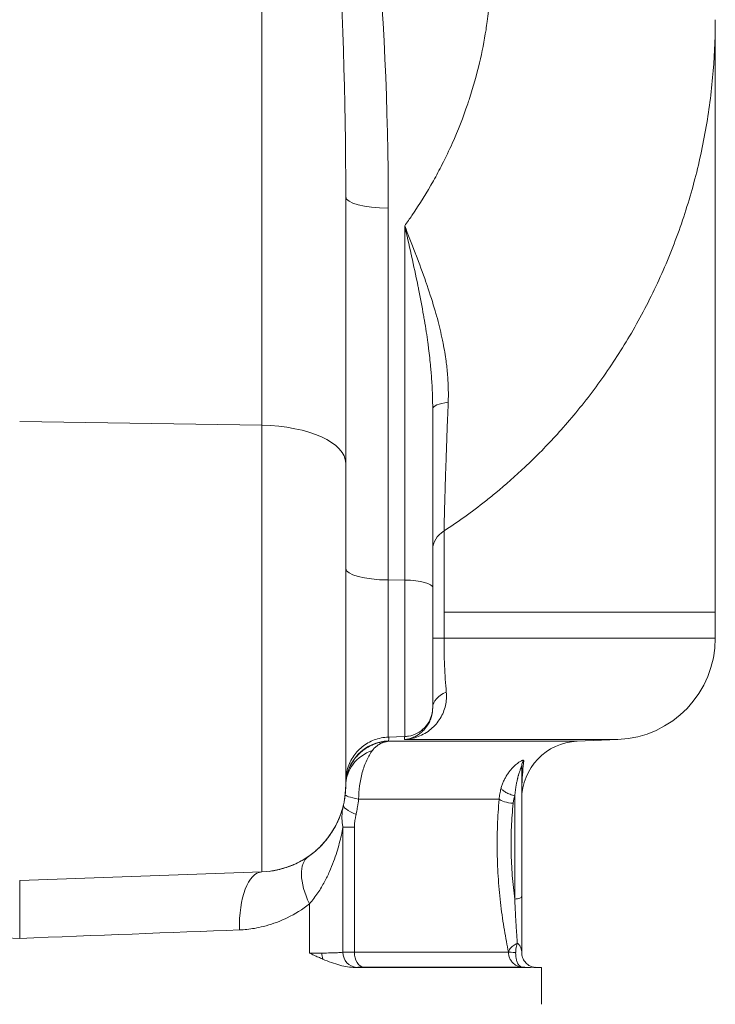
# Model space of a CAD drawing. Units: inches. Extents: x 19 to 295, y -56 to 396.
# Drawn here: x 133 to 136, y 54 to 58 of the extents above; entities that cross this region are included whole.
import ezdxf

# ---------------------------------------------------------------- set-up
doc = ezdxf.new("R2010")
doc.units = ezdxf.units.IN
doc.header["$MEASUREMENT"] = 0

# ---------------------------------------------------------------- blocks, each defined once
blk = doc.blocks.new('4_INCH_FCA2_RIGHT')
at = {"color": 0, "linetype": 'Continuous', "lineweight": 0, "extrusion": (2.22045e-16, 1, -2.22045e-16)}
for p, q in [((1.0442, 11.3916), (1.0442, 8.241)), ((1.4061, 9.2261), (1.4061, 8.0768)), ((1.4061, 7.6235), (1.4061, 9.2261)), ((1.5895, 7.5743), (1.5895, 9.177)), ((1.6605, 9.1013), (1.6605, 7.5737)), ((1.7811, 8.3126), (1.7811, 7.5414)), ((1.0442, 8.241), (-0.0002, 8.257)), ((1.6605, 7.5737), (1.5895, 7.5743)), ((1.7811, 7.435), (1.7811, 7.324)), ((1.8299, 7.435), (1.8299, 7.324)), ((3, 7.435), (3, 7.324)), ((1.6605, 6.8993), (1.5895, 6.8968)), ((2.4046, 6.8791), (2.5801, 6.8864)), ((1.4061, 6.6905), (1.4062, 6.6905)), ((1.4062, 6.6905), (1.4062, 6.6889)), ((1.3941, 5.9692), (1.3941, 6.5089)), ((1.4434, 5.9699), (1.4434, 6.5089)), ((1.0442, 6.3157), (-0.0001, 6.2793)), ((1.2497, 6.1778), (1.2497, 5.9655)), ((2.2266, 5.905), (2.25, 5.9038)), ((2.25, 5.9038), (2.25, 5.745))]:
    blk.add_line(p, q, dxfattribs=at)
at = {"color": 0, "linetype": 'Continuous', "lineweight": 0, "extrusion": (-4.93038e-32, -2.22045e-16, -1)}
for centre, radius, start, end in [((-2.562, 7.324), 0.438, 180, 267.6267), ((-2.415, 6.6293), 0.25, 0.0071, 87.6267)]:
    blk.add_arc(centre, radius, start, end, dxfattribs=at)
at = {"color": 0, "linetype": 'Continuous', "lineweight": 0}
for centre, major_axis, ratio, start_param, end_param in [((1.0311, 9.1333), (-0.0128, -2.7783), 0.134887, 1.604842, 2.520424), ((1.0245, 9.0841), (-0.0191, -2.8617), 0.197323, 1.60459, 2.510092), ((1.0311, 8.0768), (0.375, 0), 0.438371, 0.000043, 1.535933), ((1.0442, 7.6543), (0, -1.3385), 0.000039, -2.024582, -0.000002), ((1.4061, 7.6543), (0, -0.9638), 0.000039, -2.024582, 0), ((1.6561, 7.5414), (0.125, 0), 0.258819, 0.00004, 1.53593), ((1.6605, 7.435), (0, -0.5358), 0.000039, -1.832596, 0.000001), ((1.7811, 7.435), (0, -0.4108), 0.000039, -1.832596, 0.123295), ((0, 6.8791), (2.4046, 0), 0, -0.847587, 0.000227), ((1.5862, 6.6881), (-0.18, 0.0008), 0.900806, -1.196448, -0.000093), ((2.165, 6.435), (0, -0.595), 0.000039, -2.173917, -1.183329), ((0, 6.6293), (2.165, 0), 0, -0.829636, -0.300542), ((2.165, 6.435), (0, 0.595), 0.000039, -1.958263, -1.232289), ((1.5634, 6.5089), (-0.18, 0), 0.000016, -0.841048, -0.346785), ((2.135, 6.2102), (0.03, 0), 0.377845, -1.570835, -0.000021), ((1.042, 5.9841), (0.3742, -0.0104), 0.041392, -0.981422, -0.796621), ((0, 5.9699), (2.165, 0), 0, -0.840805, -0.229533), ((1.4489, 5.904), (-0.00738, -0.00051), 0.012243, 1.21303, 2.163348), ((0, 5.905), (2.2266, 0), 0, -0.840816, -0.230044)]:
    blk.add_ellipse(centre, major_axis=major_axis, ratio=ratio, start_param=start_param, end_param=end_param, dxfattribs=at)
at = {"color": 0, "linetype": 'Continuous', "lineweight": 0, "extrusion": (-4.93031e-32, -2.22045e-16, -1)}
for centre, start_param, end_param in [((1.5961, 9.2261), -1.535929, -0.00004), ((1.5961, 7.6235), -1.53593, -0.000041)]:
    blk.add_ellipse(centre, major_axis=(-0.19, 0), ratio=0.258819, start_param=start_param, end_param=end_param, dxfattribs=at)
at = {"color": 0, "linetype": 'Continuous', "lineweight": 0, "extrusion": (-4.93034e-32, -2.22045e-16, -1)}
blk.add_ellipse((1.9061, 8.3126), major_axis=(-0.125, 0), ratio=0.251912, start_param=0.00004, end_param=1.087013, dxfattribs=at)
at = {"color": 0, "linetype": 'Continuous', "lineweight": 0, "extrusion": (-4.93008e-32, -2.22045e-16, -1)}
for centre, major_axis, ratio, start_param, end_param in [((1.9061, 7.7058), (-0.125, 0), 0.804207, 0.000064, 0.9148), ((1.9061, 7.0242), (-0.125, 0), 0.628355, 0.010974, 1.011122), ((2.165, 6.435), (0, 0.2031), 0, 0.000022, 0.000055)]:
    blk.add_ellipse(centre, major_axis=major_axis, ratio=ratio, start_param=start_param, end_param=end_param, dxfattribs=at)
at = {"color": 0, "linetype": 'Continuous', "lineweight": 0, "extrusion": (-4.93038e-32, -2.22045e-16, -1)}
for centre, major_axis, ratio, start_param, end_param in [((1.8299, 7.435), (0, -0.4358), 0.000039, -2.505136, -1.570796), ((1.7811, 7.435), (0, -0.3367), 0.000039, -2.505137, -1.570796), ((1.4061, 7.435), (0, -0.7281), 0.000039, -0.118053, 1.832596), ((1.5895, 7.435), (0, -0.5382), 0.000039, -0.000001, 1.832596), ((0, 7.435), (3, 0), 0, 0.000001, 0.914775), ((1.9061, 7.324), (-0.125, 0), 0.000006, 0.000045, 0.914726), ((0, 7.324), (3, 0), 0, 0.000001, 0.914775), ((1.6561, 7.0273), (0.125, 0), 0.000079, 0, 0.000318), ((1.5962, 6.6905), (-0.19, -0.0002), 0.999508, 0.001236, 1.544969), ((0, 6.8864), (2.5801, 0), 0, -0.000001, 0.872148), ((1.0311, 6.6905), (0, -0.375), 1, -1.570796, -0.034907), ((2.135, 6.435), (0, 0.625), 0.000039, -1.958264, -1.230714), ((2.165, 6.435), (0, -0.595), 0.000039, -1.909302, -1.183332), ((1.5714, 6.5631), (-0.1752, 0.0413), 0.202934, -0.860319, -0.000118), ((1.053, 6.0659), (-0.0087, 0.2498), 0.42097, -1.556146, -0.006241), ((1.3488, 5.9658), (-0.0007, 0.065), 0.698509, -1.973799, -1.563176), ((1.4552, 5.9692), (0.005, -0.0648), 0.940154, 0.11725, 1.642527), ((1.4867, 5.9699), (0, -0.065), 0.666683, 0.05236, 1.570796), ((2.1694, 5.9699), (-0.063, 0.0003), 0.02273, -1.066977, -0.238176), ((0, 5.9038), (2.25, 0), 0, 0.215804, 0.872643), ((0, 5.9038), (2.25, 0), 0, 0, 0.144282)]:
    blk.add_ellipse(centre, major_axis=major_axis, ratio=ratio, start_param=start_param, end_param=end_param, dxfattribs=at)
at = {"color": 0, "linetype": 'Continuous', "lineweight": 0, "extrusion": (-5.23853e-32, -2.22045e-16, -1)}
blk.add_ellipse((1.5828, 6.6293), major_axis=(-0.1789, 0.0198), ratio=0.100168, start_param=-0.83546, end_param=-0.000063, dxfattribs=at)
at = {"color": 0, "linetype": 'Continuous', "lineweight": 0, "extrusion": (-4.62223e-32, -2.22045e-16, -1)}
blk.add_ellipse((2.128, 6.6293), major_axis=(-0.0627, 0.0057), ratio=0.281283, start_param=-1.596274, end_param=-0.31366, dxfattribs=at)
at = {"color": 0, "linetype": 'Continuous', "lineweight": 0, "extrusion": (-6.16298e-32, -2.22045e-16, -1)}
blk.add_ellipse((1.3885, 6.1778), major_axis=(-0.1429, 0.2051), ratio=0.480535, start_param=-1.247617, end_param=-0.000034, dxfattribs=at)
at = {"color": 0, "linetype": 'Continuous', "lineweight": 0, "extrusion": (-4.46816e-32, -2.22045e-16, -1)}
blk.add_ellipse((0, 6.0291), major_axis=(2.25, -0.0873), ratio=0.000002, start_param=1.570835, end_param=2.00563, dxfattribs=at)
at = {"color": 0, "linetype": 'Continuous', "lineweight": 0, "extrusion": (-5.08446e-32, -2.22045e-16, -1)}
blk.add_ellipse((0, 6.0291), major_axis=(-2.25, -0.0873), ratio=0.000001, start_param=1.570757, end_param=2.005553, dxfattribs=at)
at = {"color": 0, "linetype": 'Continuous', "lineweight": 0}
for points, knots in [([(1.6605, 9.1013), (1.6711, 9.1161), (1.6816, 9.131), (1.6917, 9.1459), (1.7249, 9.1946), (1.7557, 9.2443), (1.7842, 9.295), (1.7973, 9.3186), (1.81, 9.3423), (1.8222, 9.3663), (1.8373, 9.3961), (1.8517, 9.4261), (1.8652, 9.4565), (1.8902, 9.5125), (1.9126, 9.5695), (1.9321, 9.6273), (1.9347, 9.6349), (1.9373, 9.6425), (1.9397, 9.6502), (1.9562, 9.7009), (1.9706, 9.7521), (1.9828, 9.8038), (1.994, 9.851), (2.0034, 9.8986), (2.011, 9.9464), (2.0129, 9.9583), (2.0147, 9.9703), (2.0163, 9.9823), (2.0245, 10.0409), (2.03, 10.0998), (2.0327, 10.1588), (2.0341, 10.1886), (2.0348, 10.2184), (2.0348, 10.2482), (2.0348, 10.2753), (2.0342, 10.3024), (2.0331, 10.3294), (2.0307, 10.3844), (2.0261, 10.4393), (2.019, 10.4938), (2.0166, 10.5122), (2.014, 10.5305), (2.0111, 10.5488), (2.0053, 10.5853), (1.9985, 10.6215), (1.9907, 10.6575), (1.9788, 10.7119), (1.9646, 10.7658), (1.9481, 10.819), (1.9457, 10.8265), (1.9433, 10.8341), (1.9408, 10.8416), (1.9269, 10.8846), (1.9114, 10.9271), (1.8945, 10.969), (1.8738, 11.0203), (1.8509, 11.0707), (1.8259, 11.1201), (1.8256, 11.1208), (1.8252, 11.1214), (1.8249, 11.1221), (1.796, 11.1789), (1.7643, 11.2343), (1.73, 11.2882), (1.7105, 11.3187), (1.6902, 11.3487), (1.6691, 11.3781), (1.6489, 11.4061), (1.628, 11.4336), (1.6064, 11.4606), (1.5819, 11.4913), (1.5564, 11.5212), (1.53, 11.5504)], [0, 0, 0, 0, 0.0144504, 0.0144504, 0.0144504, 0.0615108, 0.0615108, 0.0615108, 0.0833333, 0.0833333, 0.0833333, 0.1103421, 0.1103421, 0.1103421, 0.1600976, 0.1600976, 0.1600976, 0.1666667, 0.1666667, 0.1666667, 0.2101928, 0.2101928, 0.2101928, 0.25, 0.25, 0.25, 0.2599568, 0.2599568, 0.2599568, 0.308694, 0.308694, 0.308694, 0.3333333, 0.3333333, 0.3333333, 0.3557439, 0.3557439, 0.3557439, 0.4013199, 0.4013199, 0.4013199, 0.4166667, 0.4166667, 0.4166667, 0.4472517, 0.4472517, 0.4472517, 0.4934189, 0.4934189, 0.4934189, 0.5, 0.5, 0.5, 0.5374764, 0.5374764, 0.5374764, 0.5833333, 0.5833333, 0.5833333, 0.5839313, 0.5839313, 0.5839313, 0.6367372, 0.6367372, 0.6367372, 0.6666667, 0.6666667, 0.6666667, 0.6951715, 0.6951715, 0.6951715, 0.727591, 0.727591, 0.727591, 0.727591]), ([(2.9999, 9.9898), (2.9999, 9.9854), (2.9999, 9.981), (2.9999, 9.9767), (2.9995, 9.8991), (2.9959, 9.82), (2.9885, 9.74), (2.9812, 9.6601), (2.9702, 9.5794), (2.9554, 9.4988), (2.9406, 9.4182), (2.9221, 9.3377), (2.8998, 9.2582), (2.8775, 9.1786), (2.8515, 9.1), (2.822, 9.0231), (2.7925, 8.9462), (2.7595, 8.871), (2.7236, 8.7983), (2.6876, 8.7255), (2.6487, 8.6552), (2.6073, 8.5879), (2.566, 8.5206), (2.5223, 8.4563), (2.4769, 8.3954), (2.4315, 8.3345), (2.3844, 8.2769), (2.3352, 8.2216), (2.2915, 8.1725), (2.2461, 8.1253), (2.1982, 8.0792), (2.1921, 8.0734), (2.186, 8.0676), (2.1798, 8.0618), (2.139, 8.0233), (2.0963, 7.9856), (2.0528, 7.9498), (2.0381, 7.9376), (2.0232, 7.9256), (2.0083, 7.9139), (1.9496, 7.8676), (1.8903, 7.8251), (1.8299, 7.7855)], [0.4180879, 0.4180879, 0.4180879, 0.4180879, 0.4210526, 0.4210526, 0.4210526, 0.4736842, 0.4736842, 0.4736842, 0.5263158, 0.5263158, 0.5263158, 0.5789474, 0.5789474, 0.5789474, 0.6315789, 0.6315789, 0.6315789, 0.6842105, 0.6842105, 0.6842105, 0.7368421, 0.7368421, 0.7368421, 0.7894737, 0.7894737, 0.7894737, 0.8421053, 0.8421053, 0.8421053, 0.8888239, 0.8888239, 0.8888239, 0.8947368, 0.8947368, 0.8947368, 0.9340262, 0.9340262, 0.9340262, 0.9473684, 0.9473684, 0.9473684, 1, 1, 1, 1]), ([(2.9999, 9.9898), (2.9999, 9.8622), (3, 9.687), (3, 9.2723), (3, 9.0289), (3, 8.5024), (3, 8.2127), (3, 7.759), (3, 7.5967), (3, 7.435)], [0.000018, 0.000018, 0.000018, 0.000018, 0.91327, 0.91327, 1.809496, 1.809496, 2.705985, 2.705985, 3.191092, 3.191092, 3.191092, 3.191092]), ([(1.6605, 9.1013), (1.6751, 9.0636), (1.6903, 9.0248), (1.7058, 8.9841), (1.7067, 8.9818), (1.7076, 8.9794), (1.7085, 8.977), (1.7232, 8.9385), (1.738, 8.8985), (1.7519, 8.8587), (1.7536, 8.8538), (1.7553, 8.8489), (1.757, 8.844), (1.7697, 8.8066), (1.7816, 8.7696), (1.7918, 8.7342), (1.7939, 8.7271), (1.7959, 8.7201), (1.7978, 8.7132), (1.8068, 8.6808), (1.8144, 8.6498), (1.8208, 8.6203), (1.8226, 8.6118), (1.8243, 8.6035), (1.826, 8.5952), (1.8312, 8.5685), (1.8355, 8.5429), (1.8388, 8.5181), (1.8401, 8.5087), (1.8413, 8.4993), (1.8423, 8.49), (1.8448, 8.4677), (1.8465, 8.4461), (1.8475, 8.4252), (1.848, 8.4148), (1.8484, 8.4045), (1.8485, 8.3945), (1.8489, 8.3759), (1.8487, 8.3579), (1.848, 8.3405)], [0, 0, 0, 0, 0.142857, 0.142857, 0.142857, 0.151164, 0.151164, 0.151164, 0.285714, 0.285714, 0.285714, 0.302268, 0.302268, 0.302268, 0.428571, 0.428571, 0.428571, 0.453764, 0.453764, 0.453764, 0.571429, 0.571429, 0.571429, 0.605098, 0.605098, 0.605098, 0.714286, 0.714286, 0.714286, 0.756129, 0.756129, 0.756129, 0.857143, 0.857143, 0.857143, 0.907396, 0.907396, 0.907396, 1, 1, 1, 1]), ([(1.6605, 9.1013), (1.6696, 9.0613), (1.6789, 9.0202), (1.6885, 8.9772), (1.689, 8.9748), (1.6896, 8.9723), (1.6902, 8.9697), (1.6992, 8.9292), (1.7083, 8.8871), (1.7169, 8.8453), (1.7179, 8.8402), (1.719, 8.8351), (1.72, 8.8299), (1.7279, 8.7909), (1.7353, 8.7522), (1.7417, 8.7155), (1.743, 8.7082), (1.7442, 8.7009), (1.7454, 8.6937), (1.7511, 8.6602), (1.756, 8.6282), (1.7601, 8.5978), (1.7613, 8.5891), (1.7625, 8.5805), (1.7635, 8.572), (1.767, 8.5446), (1.7699, 8.5184), (1.7723, 8.4931), (1.7732, 8.4834), (1.774, 8.4738), (1.7748, 8.4644), (1.7766, 8.4417), (1.778, 8.4197), (1.779, 8.3984), (1.7795, 8.3878), (1.7799, 8.3775), (1.7803, 8.3672), (1.7809, 8.3484), (1.7811, 8.3302), (1.7811, 8.3126)], [0, 0, 0, 0, 0.1428571, 0.1428571, 0.1428571, 0.1511639, 0.1511639, 0.1511639, 0.2857143, 0.2857143, 0.2857143, 0.3022649, 0.3022649, 0.3022649, 0.4285714, 0.4285714, 0.4285714, 0.4537652, 0.4537652, 0.4537652, 0.5714286, 0.5714286, 0.5714286, 0.6050987, 0.6050987, 0.6050987, 0.7142857, 0.7142857, 0.7142857, 0.75613, 0.75613, 0.75613, 0.8571429, 0.8571429, 0.8571429, 0.9073952, 0.9073952, 0.9073952, 0.9999998, 0.9999998, 0.9999998, 0.9999998]), ([(1.848, 8.3405), (1.8468, 8.3096), (1.8456, 8.2803), (1.8446, 8.2527), (1.8435, 8.2252), (1.8426, 8.1994), (1.8417, 8.1747), (1.8415, 8.169), (1.8413, 8.1633), (1.8411, 8.1577), (1.8404, 8.139), (1.8397, 8.1208), (1.8391, 8.1023), (1.8383, 8.0782), (1.8375, 8.0538), (1.8367, 8.0297), (1.8359, 8.0056), (1.8352, 7.9817), (1.8345, 7.9588), (1.8338, 7.9358), (1.8332, 7.9136), (1.8326, 7.8933), (1.832, 7.873), (1.8315, 7.8544), (1.8311, 7.8366), (1.8307, 7.8187), (1.8302, 7.8015), (1.8299, 7.7855)], [0, 0, 0, 0, 0.125, 0.125, 0.125, 0.25, 0.25, 0.25, 0.2789559, 0.2789559, 0.2789559, 0.375, 0.375, 0.375, 0.5, 0.5, 0.5, 0.625, 0.625, 0.625, 0.75, 0.75, 0.75, 0.875, 0.875, 0.875, 0.9999992, 0.9999992, 0.9999992, 0.9999992]), ([(1.7811, 8.3126), (1.7811, 8.3002), (1.7811, 8.288), (1.7811, 8.276), (1.7811, 8.2558), (1.7811, 8.2363), (1.7811, 8.2175), (1.7811, 8.2021), (1.7811, 8.1872), (1.7811, 8.1727), (1.7811, 8.1591), (1.7811, 8.1458), (1.7811, 8.1327), (1.7811, 8.1155), (1.7811, 8.0987), (1.7811, 8.0819), (1.7811, 8.0725), (1.7811, 8.0631), (1.7811, 8.0537), (1.7811, 8.0332), (1.7811, 8.0123), (1.7811, 7.9916), (1.7811, 7.9858), (1.7811, 7.9801), (1.7811, 7.9744), (1.7811, 7.9501), (1.7811, 7.9261), (1.7811, 7.9027), (1.7811, 7.9007), (1.7811, 7.8987), (1.7811, 7.8967), (1.7811, 7.8714), (1.7811, 7.8471), (1.7811, 7.8247), (1.7811, 7.8235), (1.7811, 7.8222), (1.7811, 7.821), (1.7811, 7.8001), (1.7811, 7.7808), (1.7811, 7.7622), (1.7811, 7.7585), (1.7811, 7.7547), (1.7811, 7.751), (1.7811, 7.7353), (1.7811, 7.7202), (1.7811, 7.7058)], [0, 0, 0, 0, 0.0465071, 0.0465071, 0.0465071, 0.125, 0.125, 0.125, 0.1893573, 0.1893573, 0.1893573, 0.25, 0.25, 0.25, 0.3300859, 0.3300859, 0.3300859, 0.375, 0.375, 0.375, 0.4728543, 0.4728543, 0.4728543, 0.5, 0.5, 0.5, 0.61498, 0.61498, 0.61498, 0.625, 0.625, 0.625, 0.75, 0.75, 0.75, 0.756934, 0.756934, 0.756934, 0.875, 0.875, 0.875, 0.8990294, 0.8990294, 0.8990294, 1, 1, 1, 1]), ([(1.7811, 7.324), (1.7811, 7.2983), (1.7811, 7.2471), (1.7811, 7.1707), (1.7811, 7.096), (1.7811, 7.0486), (1.7811, 7.0256)], [0, 0, 0, 0, 0.25, 0.5, 0.75, 0.9949452, 0.9949452, 0.9949452, 0.9949452]), ([(1.8299, 7.324), (1.8299, 7.3041), (1.8303, 7.264), (1.8321, 7.2047), (1.8351, 7.1465), (1.8381, 7.1089), (1.8398, 7.0908)], [0, 0, 0, 0, 0.25, 0.5, 0.75, 0.9999989, 0.9999989, 0.9999989, 0.9999989]), ([(1.8398, 7.0908), (1.8416, 7.0714), (1.8404, 7.0518), (1.8361, 7.0326), (1.8317, 7.0135), (1.8242, 6.9949), (1.8137, 6.9777), (1.8032, 6.9605), (1.7897, 6.9447), (1.7735, 6.9313), (1.7573, 6.9179), (1.7385, 6.9069), (1.719, 6.8994), (1.6995, 6.8918), (1.6795, 6.8876), (1.6595, 6.8864)], [0, 0, 0, 0, 0.2, 0.2, 0.2, 0.4, 0.4, 0.4, 0.6, 0.6, 0.6, 0.8, 0.8, 0.8, 1, 1, 1, 1]), ([(1.7811, 7.0242), (1.7811, 7.0197), (1.7809, 7.0151), (1.7805, 7.0105), (1.7797, 7.0022), (1.7781, 6.9939), (1.7758, 6.9857), (1.7739, 6.9791), (1.7715, 6.9726), (1.7687, 6.9663), (1.766, 6.9604), (1.7629, 6.9547), (1.7594, 6.9491), (1.7545, 6.9414), (1.7488, 6.934), (1.7424, 6.9273), (1.7393, 6.9241), (1.736, 6.921), (1.7326, 6.918), (1.7237, 6.9104), (1.7137, 6.9038), (1.7034, 6.8988), (1.7014, 6.8978), (1.6994, 6.8969), (1.6974, 6.8961), (1.685, 6.8908), (1.6722, 6.8876), (1.6595, 6.8864)], [0, 0, 0, 0, 0.071298, 0.071298, 0.071298, 0.2, 0.2, 0.2, 0.303478, 0.303478, 0.303478, 0.4, 0.4, 0.4, 0.535225, 0.535225, 0.535225, 0.6, 0.6, 0.6, 0.768251, 0.768251, 0.768251, 0.8, 0.8, 0.8, 1, 1, 1, 1]), ([(1.7811, 7.0273), (1.7811, 7.0259), (1.7811, 7.025), (1.7811, 7.0242), (1.7811, 7.0242), (1.7811, 7.0237), (1.7811, 7.0237), (1.7811, 7.0235), (1.7811, 7.0234), (1.7811, 7.0232), (1.7811, 7.023), (1.7811, 7.0226), (1.7811, 7.0224), (1.7811, 7.0216), (1.7811, 7.021), (1.781, 7.0183), (1.7809, 7.016), (1.7804, 7.0101), (1.7799, 7.0064), (1.7773, 6.9916), (1.7738, 6.9806), (1.7632, 6.9584), (1.7554, 6.9471), (1.737, 6.9279), (1.7261, 6.9198), (1.7026, 6.9074), (1.6897, 6.903), (1.6713, 6.9), (1.6659, 6.8994), (1.6605, 6.8993)], [0, 0, 0, 0, 0.0333228, 0.0333228, 0.0458093, 0.0458093, 0.0477261, 0.0477261, 0.048561, 0.048561, 0.0494044, 0.0494044, 0.0502539, 0.0502539, 0.0519466, 0.0519466, 0.0586369, 0.0586369, 0.0698463, 0.0698463, 0.1037526, 0.1037526, 0.1437672, 0.1437672, 0.1835901, 0.1835901, 0.2234199, 0.2234199, 0.2396048, 0.2396048, 0.2396048, 0.2396048]), ([(1.7811, 7.0273), (1.7811, 7.0311), (1.7811, 7.0363), (1.7811, 7.0364), (1.7811, 7.0317), (1.7811, 7.0284)], [0.0000001, 0.0000001, 0.0000001, 0.0000001, 0.3333333, 0.6666667, 1, 1, 1, 1]), ([(1.7812, 7.0242), (1.7812, 7.0245), (1.7812, 7.0248), (1.7811, 7.0251), (1.7811, 7.0255), (1.7811, 7.0259), (1.7811, 7.0263), (1.7811, 7.027), (1.7811, 7.0277), (1.7811, 7.0284)], [0.0000454, 0.0000454, 0.0000454, 0.0000454, 0.2025629, 0.2025629, 0.2025629, 0.5, 0.5, 0.5, 1, 1, 1, 1]), ([(1.5895, 6.8968), (1.569, 6.8961), (1.5483, 6.8919), (1.5102, 6.8776), (1.4923, 6.8673), (1.4609, 6.8419), (1.4471, 6.8265), (1.4253, 6.7925), (1.4171, 6.7735), (1.4096, 6.7443), (1.4079, 6.7344), (1.4067, 6.722), (1.4065, 6.7195), (1.4063, 6.7151), (1.4062, 6.7132), (1.4062, 6.7108), (1.4062, 6.7102), (1.4062, 6.7094), (1.4062, 6.7092), (1.4061, 6.7087), (1.4061, 6.7085), (1.4061, 6.708), (1.4061, 6.7078), (1.4061, 6.7076), (1.4061, 6.7075), (1.4061, 6.7074), (1.4061, 6.7074), (1.4061, 6.7074)], [0, 0, 0, 0, 0.0616157, 0.0616157, 0.122118, 0.122118, 0.1826603, 0.1826603, 0.2432011, 0.2432011, 0.2731774, 0.2731774, 0.2806514, 0.2806514, 0.2862677, 0.2862677, 0.2882136, 0.2882136, 0.2889786, 0.2889786, 0.290531, 0.290531, 0.2936058, 0.2936058, 0.2976611, 0.2976611, 0.3025033, 0.3025033, 0.3025033, 0.3025033]), ([(1.4062, 6.6889), (1.4062, 6.7032), (1.4079, 6.7167), (1.4106, 6.7291), (1.4133, 6.7415), (1.4171, 6.7527), (1.4215, 6.763), (1.4258, 6.7732), (1.4308, 6.7825), (1.4362, 6.7909), (1.4415, 6.7993), (1.4473, 6.8069), (1.4532, 6.8136), (1.459, 6.8204), (1.4651, 6.8264), (1.4711, 6.8317), (1.4772, 6.837), (1.4832, 6.8416), (1.4892, 6.8457), (1.4951, 6.8498), (1.501, 6.8534), (1.5068, 6.8565), (1.5126, 6.8596), (1.5184, 6.8623), (1.524, 6.8646), (1.5296, 6.867), (1.5352, 6.869), (1.5407, 6.8707), (1.5463, 6.8724), (1.5518, 6.8738), (1.5573, 6.875), (1.5628, 6.8762), (1.5683, 6.8771), (1.5739, 6.8778), (1.5795, 6.8785), (1.5852, 6.8789), (1.591, 6.8791)], [0, 0, 0, 0, 0.083333, 0.083333, 0.083333, 0.166667, 0.166667, 0.166667, 0.25, 0.25, 0.25, 0.333333, 0.333333, 0.333333, 0.416667, 0.416667, 0.416667, 0.5, 0.5, 0.5, 0.583333, 0.583333, 0.583333, 0.666667, 0.666667, 0.666667, 0.75, 0.75, 0.75, 0.833333, 0.833333, 0.833333, 0.916667, 0.916667, 0.916667, 1, 1, 1, 1]), ([(1.521, 6.8393), (1.5218, 6.8404), (1.5226, 6.8414), (1.5235, 6.8424), (1.5249, 6.8442), (1.5263, 6.8458), (1.5277, 6.8473), (1.5287, 6.8484), (1.5297, 6.8494), (1.5307, 6.8504), (1.532, 6.8518), (1.5333, 6.853), (1.5346, 6.8542), (1.5358, 6.8552), (1.5369, 6.8562), (1.538, 6.8571), (1.5392, 6.8581), (1.5403, 6.859), (1.5415, 6.8599), (1.5427, 6.8608), (1.5439, 6.8617), (1.5451, 6.8625), (1.5461, 6.8632), (1.5471, 6.8639), (1.5481, 6.8645), (1.5494, 6.8654), (1.5507, 6.8661), (1.552, 6.8669), (1.5528, 6.8674), (1.5537, 6.8678), (1.5545, 6.8683), (1.5558, 6.869), (1.5572, 6.8697), (1.5585, 6.8703), (1.5591, 6.8706), (1.5598, 6.8709), (1.5605, 6.8712), (1.5618, 6.8719), (1.5632, 6.8724), (1.5645, 6.873), (1.565, 6.8732), (1.5655, 6.8734), (1.566, 6.8736), (1.5674, 6.8741), (1.5688, 6.8746), (1.5701, 6.875), (1.5705, 6.8751), (1.5709, 6.8753), (1.5713, 6.8754), (1.5727, 6.8758), (1.5741, 6.8762), (1.5754, 6.8766), (1.5757, 6.8766), (1.576, 6.8767), (1.5763, 6.8768), (1.5778, 6.8771), (1.5792, 6.8774), (1.5806, 6.8777), (1.5808, 6.8778), (1.581, 6.8778), (1.5812, 6.8778), (1.5827, 6.8781), (1.5842, 6.8784), (1.5857, 6.8786), (1.5858, 6.8786), (1.5859, 6.8786), (1.586, 6.8786), (1.5877, 6.8788), (1.5893, 6.879), (1.591, 6.8791)], [0.0000013, 0.0000013, 0.0000013, 0.0000013, 0.0309169, 0.0309169, 0.0309169, 0.0833333, 0.0833333, 0.0833333, 0.1191838, 0.1191838, 0.1191838, 0.1666667, 0.1666667, 0.1666667, 0.2072259, 0.2072259, 0.2072259, 0.25, 0.25, 0.25, 0.2952687, 0.2952687, 0.2952687, 0.3333333, 0.3333333, 0.3333333, 0.3834338, 0.3834338, 0.3834338, 0.4166667, 0.4166667, 0.4166667, 0.4714773, 0.4714773, 0.4714773, 0.5, 0.5, 0.5, 0.5595412, 0.5595412, 0.5595412, 0.5833333, 0.5833333, 0.5833333, 0.6476188, 0.6476188, 0.6476188, 0.6666667, 0.6666667, 0.6666667, 0.7357027, 0.7357027, 0.7357027, 0.75, 0.75, 0.75, 0.8237884, 0.8237884, 0.8237884, 0.8333333, 0.8333333, 0.8333333, 0.9118989, 0.9118989, 0.9118989, 0.9166667, 0.9166667, 0.9166667, 1, 1, 1, 1]), ([(1.5917, 6.8969), (1.5917, 6.8955), (1.5916, 6.8941), (1.5916, 6.8927), (1.5915, 6.8908), (1.5914, 6.8887), (1.5913, 6.8867), (1.5912, 6.8846), (1.5911, 6.8825), (1.591, 6.8803)], [0.3188283, 0.3188283, 0.3188283, 0.3188283, 0.5, 0.5, 0.5, 0.75, 0.75, 0.75, 1, 1, 1, 1]), ([(1.591, 6.8803), (1.591, 6.8802), (1.591, 6.8801), (1.591, 6.8799), (1.591, 6.8798), (1.591, 6.8796), (1.591, 6.8795), (1.591, 6.8794), (1.591, 6.8792), (1.591, 6.8791)], [0, 0, 0, 0, 0.3333333, 0.3333333, 0.3333333, 0.6666667, 0.6666667, 0.6666667, 0.9999999, 0.9999999, 0.9999999, 0.9999999]), ([(1.6595, 6.8864), (1.6594, 6.8882), (1.6594, 6.8901), (1.6593, 6.892), (1.6593, 6.894), (1.6592, 6.8959), (1.6592, 6.8978), (1.6591, 6.8983), (1.6591, 6.8987), (1.6591, 6.8992)], [0, 0, 0, 0, 0.3333333, 0.3333333, 0.3333333, 0.6666667, 0.6666667, 0.6666667, 0.7455642, 0.7455642, 0.7455642, 0.7455642]), ([(1.4613, 6.6293), (1.4619, 6.648), (1.4634, 6.6673), (1.466, 6.6866), (1.4687, 6.706), (1.4726, 6.7254), (1.4776, 6.7441), (1.4827, 6.7629), (1.4891, 6.781), (1.4964, 6.7971), (1.5038, 6.8132), (1.5121, 6.8274), (1.521, 6.8393)], [0.0001475, 0.0001475, 0.0001475, 0.0001475, 0.25, 0.25, 0.25, 0.5, 0.5, 0.5, 0.75, 0.75, 0.75, 1, 1, 1, 1]), ([(2.1738, 6.7943), (2.1721, 6.7801), (2.1705, 6.7642), (2.1692, 6.747), (2.1679, 6.7298), (2.1669, 6.7112), (2.1661, 6.6915), (2.1654, 6.6718), (2.165, 6.6509), (2.165, 6.6293)], [0, 0, 0, 0, 0.333333, 0.333333, 0.333333, 0.666667, 0.666667, 0.666667, 1, 1, 1, 1]), ([(2.135, 6.6435), (2.1351, 6.6448), (2.1353, 6.6461), (2.1354, 6.6474), (2.1356, 6.6496), (2.1359, 6.6518), (2.1361, 6.654), (2.1363, 6.6557), (2.1365, 6.6573), (2.1367, 6.659), (2.137, 6.6611), (2.1373, 6.6632), (2.1375, 6.6654), (2.1378, 6.6673), (2.138, 6.6692), (2.1383, 6.6712), (2.1386, 6.6731), (2.1389, 6.6751), (2.1392, 6.6771), (2.1395, 6.6792), (2.1398, 6.6814), (2.1402, 6.6836), (2.1405, 6.6853), (2.1408, 6.687), (2.1411, 6.6888), (2.1415, 6.6911), (2.1419, 6.6935), (2.1423, 6.6958), (2.1426, 6.6973), (2.1429, 6.6987), (2.1432, 6.7002), (2.1437, 6.7027), (2.1442, 6.7051), (2.1447, 6.7075), (2.145, 6.7088), (2.1453, 6.71), (2.1455, 6.7111), (2.1461, 6.7137), (2.1467, 6.7162), (2.1473, 6.7186), (2.1475, 6.7195), (2.1478, 6.7204), (2.148, 6.7214), (2.1486, 6.7239), (2.1493, 6.7263), (2.15, 6.7287), (2.1502, 6.7294), (2.1503, 6.7301), (2.1505, 6.7308), (2.1512, 6.7332), (2.1519, 6.7356), (2.1526, 6.7379), (2.1528, 6.7384), (2.1529, 6.7388), (2.1531, 6.7393), (2.1538, 6.7417), (2.1545, 6.744), (2.1552, 6.7461), (2.1553, 6.7464), (2.1554, 6.7467), (2.1555, 6.747), (2.1563, 6.7493), (2.157, 6.7514), (2.1577, 6.7534), (2.1578, 6.7535), (2.1578, 6.7537), (2.1579, 6.7538), (2.1586, 6.7559), (2.1593, 6.7579), (2.16, 6.7597), (2.1607, 6.7615), (2.1613, 6.7631), (2.1619, 6.7646), (2.1619, 6.7646), (2.162, 6.7647), (2.162, 6.7648), (2.1625, 6.7661), (2.163, 6.7674), (2.1635, 6.7684), (2.1635, 6.7685), (2.1635, 6.7687), (2.1636, 6.7688), (2.164, 6.7697), (2.1643, 6.7706), (2.1646, 6.7712), (2.1646, 6.7713), (2.1646, 6.7714), (2.1647, 6.7715), (2.1649, 6.772), (2.165, 6.7724), (2.165, 6.7725)], [0.0000055, 0.0000055, 0.0000055, 0.0000055, 0.024, 0.024, 0.024, 0.0625, 0.0625, 0.0625, 0.0901645, 0.0901645, 0.0901645, 0.125, 0.125, 0.125, 0.1561155, 0.1561155, 0.1561155, 0.1875, 0.1875, 0.1875, 0.2220876, 0.2220876, 0.2220876, 0.25, 0.25, 0.25, 0.288027, 0.288027, 0.288027, 0.3125, 0.3125, 0.3125, 0.3540219, 0.3540219, 0.3540219, 0.375, 0.375, 0.375, 0.4199619, 0.4199619, 0.4199619, 0.4375, 0.4375, 0.4375, 0.4859126, 0.4859126, 0.4859126, 0.5, 0.5, 0.5, 0.551869, 0.551869, 0.551869, 0.5625, 0.5625, 0.5625, 0.6178307, 0.6178307, 0.6178307, 0.625, 0.625, 0.625, 0.6837924, 0.6837924, 0.6837924, 0.6875, 0.6875, 0.6875, 0.75, 0.75, 0.75, 0.8125, 0.8125, 0.8125, 0.815718, 0.815718, 0.815718, 0.875, 0.875, 0.875, 0.8816251, 0.8816251, 0.8816251, 0.9375, 0.9375, 0.9375, 0.9476032, 0.9476032, 0.9476032, 1, 1, 1, 1]), ([(2.165, 6.7725), (2.165, 6.7724), (2.165, 6.7723), (2.165, 6.7722), (2.165, 6.7599), (2.165, 6.7463), (2.165, 6.7315), (2.165, 6.724), (2.165, 6.7161), (2.165, 6.708), (2.165, 6.7), (2.165, 6.6918), (2.165, 6.6833), (2.165, 6.6661), (2.165, 6.648), (2.165, 6.6293)], [0, 0, 0, 0, 0.003263, 0.003263, 0.003263, 0.3333333, 0.3333333, 0.3333333, 0.5013076, 0.5013076, 0.5013076, 0.6666667, 0.6666667, 0.6666667, 1, 1, 1, 1]), ([(1.4062, 6.7093), (1.4062, 6.7091), (1.4062, 6.7071), (1.4062, 6.7031), (1.4062, 6.697), (1.4062, 6.6927), (1.4062, 6.6905)], [0.2249788, 0.2249788, 0.2249788, 0.2249788, 0.25, 0.5, 0.75, 1, 1, 1, 1]), ([(1.4039, 6.6492), (1.4043, 6.6528), (1.4046, 6.6563), (1.4049, 6.6599), (1.4052, 6.6636), (1.4055, 6.6673), (1.4057, 6.6708), (1.4058, 6.6744), (1.406, 6.6778), (1.4061, 6.6809), (1.4061, 6.6839), (1.4062, 6.6866), (1.4062, 6.6889)], [0, 0, 0, 0, 0.25, 0.25, 0.25, 0.5, 0.5, 0.5, 0.75, 0.75, 0.75, 0.9999989, 0.9999989, 0.9999989, 0.9999989]), ([(2.0678, 6.6293), (2.0683, 6.6371), (2.0701, 6.6527), (2.0736, 6.6685), (2.0758, 6.6764)], [0.0001274, 0.0001274, 0.0001274, 0.0001274, 0.5, 1, 1, 1, 1]), ([(2.135, 6.6435), (2.1283, 6.6459), (2.1143, 6.6497), (2.0961, 6.6585), (2.0824, 6.6678), (2.0771, 6.6734), (2.0758, 6.6764)], [0.0000355, 0.0000355, 0.0000355, 0.0000355, 0.25, 0.5, 0.75, 0.9998284, 0.9998284, 0.9998284, 0.9998284]), ([(1.3962, 6.6044), (1.398, 6.612), (1.401, 6.6271), (1.4031, 6.6419), (1.4039, 6.6492)], [0, 0, 0, 0, 0.5, 0.9998858, 0.9998858, 0.9998858, 0.9998858]), ([(1.4507, 6.5631), (1.4514, 6.5662), (1.4521, 6.5694), (1.4527, 6.5725), (1.4543, 6.5806), (1.4558, 6.5886), (1.457, 6.5965), (1.4588, 6.6076), (1.4602, 6.6185), (1.4613, 6.6293)], [0, 0, 0, 0, 0.139366, 0.139366, 0.139366, 0.5, 0.5, 0.5, 1, 1, 1, 1]), ([(2.108, 5.9703), (2.1018, 6.0002), (2.0959, 6.0316), (2.0903, 6.0651), (2.0847, 6.0986), (2.0795, 6.1342), (2.0751, 6.1708), (2.0707, 6.2074), (2.0671, 6.245), (2.0644, 6.2832), (2.0618, 6.3214), (2.0601, 6.3601), (2.0595, 6.399), (2.0588, 6.4378), (2.0592, 6.4768), (2.0606, 6.5153), (2.062, 6.5538), (2.0645, 6.5917), (2.0678, 6.6293)], [0, 0, 0, 0, 0.166667, 0.166667, 0.166667, 0.333333, 0.333333, 0.333333, 0.5, 0.5, 0.5, 0.666667, 0.666667, 0.666667, 0.833333, 0.833333, 0.833333, 1, 1, 1, 1]), ([(2.128, 6.6115), (2.1285, 6.6169), (2.1302, 6.6276), (2.1332, 6.6382), (2.135, 6.6435)], [0.0001893, 0.0001893, 0.0001893, 0.0001893, 0.5, 1, 1, 1, 1]), ([(1.2456, 6.3829), (1.2536, 6.3884), (1.261, 6.3941), (1.2679, 6.3997), (1.273, 6.4038), (1.2778, 6.408), (1.2824, 6.4121), (1.2903, 6.4193), (1.2975, 6.4264), (1.3041, 6.4334), (1.3064, 6.4358), (1.3087, 6.4383), (1.3108, 6.4407), (1.3184, 6.4492), (1.3252, 6.4575), (1.3313, 6.4656), (1.3319, 6.4665), (1.3325, 6.4673), (1.3331, 6.4681), (1.3397, 6.477), (1.3454, 6.4857), (1.3506, 6.4941), (1.351, 6.4947), (1.3514, 6.4953), (1.3518, 6.496), (1.3565, 6.5037), (1.3607, 6.5113), (1.3644, 6.5186), (1.3654, 6.5205), (1.3664, 6.5224), (1.3673, 6.5243), (1.3703, 6.5302), (1.3729, 6.536), (1.3754, 6.5417), (1.3767, 6.5448), (1.378, 6.5478), (1.3792, 6.5508), (1.3809, 6.5551), (1.3825, 6.5594), (1.3841, 6.5636), (1.3855, 6.5677), (1.3869, 6.5718), (1.3882, 6.5757), (1.3891, 6.5787), (1.39, 6.5816), (1.3909, 6.5845), (1.3924, 6.5895), (1.3937, 6.5945), (1.3949, 6.5994), (1.3954, 6.6011), (1.3958, 6.6028), (1.3962, 6.6044)], [0.0000014, 0.0000014, 0.0000014, 0.0000014, 0.06387, 0.06387, 0.06387, 0.1111111, 0.1111111, 0.1111111, 0.1934834, 0.1934834, 0.1934834, 0.2222222, 0.2222222, 0.2222222, 0.3231184, 0.3231184, 0.3231184, 0.3333333, 0.3333333, 0.3333333, 0.4444444, 0.4444444, 0.4444444, 0.4527386, 0.4527386, 0.4527386, 0.5555556, 0.5555556, 0.5555556, 0.5823607, 0.5823607, 0.5823607, 0.6666667, 0.6666667, 0.6666667, 0.7119655, 0.7119655, 0.7119655, 0.7777778, 0.7777778, 0.7777778, 0.8416258, 0.8416258, 0.8416258, 0.8888889, 0.8888889, 0.8888889, 0.9713749, 0.9713749, 0.9713749, 0.99998, 0.99998, 0.99998, 0.99998]), ([(1.3941, 6.5089), (1.3929, 6.5143), (1.3909, 6.5256), (1.3895, 6.5435), (1.3897, 6.5626), (1.3917, 6.5829), (1.3944, 6.5971), (1.3962, 6.6044)], [0, 0, 0, 0, 0.2, 0.4, 0.6, 0.8, 0.9997826, 0.9997826, 0.9997826, 0.9997826]), ([(2.135, 6.1989), (2.1306, 6.2318), (2.1233, 6.2996), (2.1183, 6.4041), (2.1196, 6.5092), (2.1246, 6.5779), (2.128, 6.6115)], [0.0000009, 0.0000009, 0.0000009, 0.0000009, 0.25, 0.5, 0.75, 1, 1, 1, 1]), ([(1.4434, 6.5089), (1.4434, 6.5115), (1.4435, 6.5143), (1.4436, 6.5173), (1.4438, 6.5203), (1.4441, 6.5235), (1.4445, 6.5268), (1.4449, 6.5302), (1.4453, 6.5338), (1.4459, 6.5376), (1.4465, 6.5414), (1.4472, 6.5454), (1.448, 6.5496), (1.4488, 6.5539), (1.4497, 6.5584), (1.4507, 6.5631)], [0.0000019, 0.0000019, 0.0000019, 0.0000019, 0.2, 0.2, 0.2, 0.4, 0.4, 0.4, 0.6, 0.6, 0.6, 0.8, 0.8, 0.8, 1, 1, 1, 1]), ([(1.2497, 6.1778), (1.2634, 6.1937), (1.2873, 6.2259), (1.315, 6.2728), (1.3369, 6.3178), (1.3542, 6.3605), (1.3679, 6.4008), (1.3788, 6.4388), (1.3875, 6.4748), (1.392, 6.4977), (1.3941, 6.5089)], [0.0000038, 0.0000038, 0.0000038, 0.0000038, 0.125, 0.25, 0.375, 0.5, 0.625, 0.75, 0.875, 0.9999963, 0.9999963, 0.9999963, 0.9999963]), ([(1.0763, 6.3182), (1.08, 6.3187), (1.0836, 6.3192), (1.0873, 6.3197), (1.0961, 6.3211), (1.1049, 6.3227), (1.1136, 6.3247), (1.1337, 6.3292), (1.1537, 6.3355), (1.1731, 6.3434), (1.1761, 6.3446), (1.179, 6.3459), (1.182, 6.3472), (1.2041, 6.3569), (1.2253, 6.3687), (1.2456, 6.3829)], [0.1542123, 0.1542123, 0.1542123, 0.1542123, 0.2067261, 0.2067261, 0.2067261, 0.3333333, 0.3333333, 0.3333333, 0.62233, 0.62233, 0.62233, 0.6666667, 0.6666667, 0.6666667, 1, 1, 1, 1]), ([(-0.0001, 6.2793), (-0.0001, 6.2793), (-0.0001, 6.2751), (-0.0001, 6.267), (-0.0001, 6.2589), (-0.0001, 6.2469), (-0.0001, 6.2315), (-0.0001, 6.2161), (-0.0001, 6.1973), (-0.0001, 6.1761), (-0.0001, 6.1549), (-0.0001, 6.1313), (-0.0001, 6.1064), (-0.0001, 6.0815), (-0.0001, 6.0553), (-0.0001, 6.0291)], [0, 0, 0, 0, 0.2, 0.2, 0.2, 0.4, 0.4, 0.4, 0.6, 0.6, 0.6, 0.8, 0.8, 0.8, 1, 1, 1, 1]), ([(2.146, 6.0078), (2.1453, 6.0189), (2.1444, 6.0305), (2.1436, 6.0426), (2.1432, 6.0492), (2.1428, 6.0559), (2.1423, 6.0627), (2.1413, 6.0786), (2.1403, 6.0951), (2.1393, 6.113), (2.139, 6.1169), (2.1388, 6.1209), (2.1386, 6.1249), (2.1374, 6.1474), (2.1361, 6.1722), (2.135, 6.1989)], [0, 0, 0, 0, 0.2154, 0.2154, 0.2154, 0.333333, 0.333333, 0.333333, 0.60675, 0.60675, 0.60675, 0.666667, 0.666667, 0.666667, 1, 1, 1, 1]), ([(2.165, 6.2102), (2.165, 6.194), (2.165, 6.1782), (2.165, 6.1629), (2.165, 6.1575), (2.165, 6.1521), (2.165, 6.1468), (2.165, 6.1372), (2.165, 6.1277), (2.165, 6.1183), (2.165, 6.1081), (2.165, 6.0981), (2.165, 6.0883), (2.165, 6.0841), (2.165, 6.08), (2.165, 6.0759), (2.165, 6.0621), (2.165, 6.0488), (2.165, 6.0362), (2.165, 6.0354), (2.165, 6.0347), (2.165, 6.0339), (2.165, 6.0221), (2.165, 6.0108), (2.165, 6.0002), (2.165, 5.9955), (2.165, 5.991), (2.165, 5.9865), (2.165, 5.9802), (2.165, 5.9741), (2.165, 5.9681)], [0, 0, 0, 0, 0.166667, 0.166667, 0.166667, 0.225605, 0.225605, 0.225605, 0.333333, 0.333333, 0.333333, 0.450271, 0.450271, 0.450271, 0.5, 0.5, 0.5, 0.666667, 0.666667, 0.666667, 0.676924, 0.676924, 0.676924, 0.833333, 0.833333, 0.833333, 0.902046, 0.902046, 0.902046, 1, 1, 1, 1]), ([(2.165, 5.9681), (2.165, 5.978), (2.165, 5.9882), (2.165, 5.9986), (2.165, 6.0053), (2.165, 6.0121), (2.165, 6.019), (2.165, 6.032), (2.165, 6.0454), (2.165, 6.0593), (2.165, 6.0643), (2.165, 6.0693), (2.165, 6.0744), (2.165, 6.0912), (2.165, 6.1087), (2.165, 6.1277), (2.165, 6.1306), (2.165, 6.1335), (2.165, 6.1364), (2.165, 6.1589), (2.165, 6.1835), (2.165, 6.2102)], [0, 0, 0, 0, 0.1525, 0.1525, 0.1525, 0.25, 0.25, 0.25, 0.4344032, 0.4344032, 0.4344032, 0.5, 0.5, 0.5, 0.7170542, 0.7170542, 0.7170542, 0.75, 0.75, 0.75, 0.9999988, 0.9999988, 0.9999988, 0.9999988]), ([(0.9477, 6.0659), (0.9693, 6.0667), (0.9908, 6.0689), (1.0122, 6.0725), (1.0253, 6.0747), (1.0384, 6.0775), (1.0515, 6.0807), (1.0816, 6.0883), (1.1117, 6.0988), (1.1409, 6.112), (1.1453, 6.114), (1.1497, 6.1161), (1.1541, 6.1182), (1.1873, 6.1344), (1.2191, 6.1541), (1.2497, 6.1778)], [0.0000007, 0.0000007, 0.0000007, 0.0000007, 0.2070914, 0.2070914, 0.2070914, 0.3333333, 0.3333333, 0.3333333, 0.6228467, 0.6228467, 0.6228467, 0.6666667, 0.6666667, 0.6666667, 1, 1, 1, 1]), ([(2.146, 6.0078), (2.1395, 6.0052), (2.1335, 6.0016), (2.1282, 5.9978), (2.1229, 5.994), (2.1184, 5.99), (2.115, 5.9851), (2.1116, 5.9801), (2.1094, 5.9742), (2.1081, 5.9704)], [0, 0, 0, 0, 0.3333333, 0.3333333, 0.3333333, 0.6666667, 0.6666667, 0.6666667, 0.9960706, 0.9960706, 0.9960706, 0.9960706]), ([(2.146, 6.0078), (2.1446, 6.0041), (2.1422, 5.996), (2.1398, 5.9828), (2.1391, 5.9735), (2.139, 5.9688)], [0.0000441, 0.0000441, 0.0000441, 0.0000441, 0.3333333, 0.6666667, 0.9999958, 0.9999958, 0.9999958, 0.9999958]), ([(2.165, 5.9681), (2.165, 5.9691), (2.165, 5.97), (2.1649, 5.971), (2.1649, 5.9723), (2.1648, 5.9736), (2.1646, 5.9749), (2.1645, 5.9762), (2.1643, 5.9774), (2.1641, 5.9786), (2.1639, 5.9794), (2.1638, 5.9803), (2.1636, 5.981), (2.1633, 5.9826), (2.1629, 5.984), (2.1625, 5.9854), (2.1623, 5.9858), (2.1622, 5.9862), (2.1621, 5.9866), (2.1615, 5.9883), (2.1609, 5.9898), (2.1602, 5.9913), (2.1601, 5.9914), (2.1601, 5.9915), (2.1601, 5.9915), (2.1594, 5.9931), (2.1586, 5.9945), (2.1577, 5.9959), (2.1576, 5.9961), (2.1575, 5.9963), (2.1574, 5.9964), (2.1566, 5.9976), (2.1559, 5.9987), (2.1551, 5.9997), (2.1548, 6.0001), (2.1545, 6.0004), (2.1542, 6.0008), (2.1535, 6.0015), (2.1529, 6.0023), (2.1522, 6.0029), (2.1517, 6.0034), (2.1512, 6.0039), (2.1507, 6.0044), (2.1502, 6.0048), (2.1497, 6.0052), (2.1491, 6.0056), (2.1484, 6.0062), (2.1477, 6.0067), (2.147, 6.0072), (2.1467, 6.0074), (2.1464, 6.0076), (2.146, 6.0078)], [0, 0, 0, 0, 0.0454236, 0.0454236, 0.0454236, 0.1111111, 0.1111111, 0.1111111, 0.1767427, 0.1767427, 0.1767427, 0.2222222, 0.2222222, 0.2222222, 0.3081587, 0.3081587, 0.3081587, 0.3333333, 0.3333333, 0.3333333, 0.4394859, 0.4394859, 0.4394859, 0.4444444, 0.4444444, 0.4444444, 0.5555556, 0.5555556, 0.5555556, 0.5708598, 0.5708598, 0.5708598, 0.6666667, 0.6666667, 0.6666667, 0.702098, 0.702098, 0.702098, 0.7777778, 0.7777778, 0.7777778, 0.8338542, 0.8338542, 0.8338542, 0.8888889, 0.8888889, 0.8888889, 0.9646612, 0.9646612, 0.9646612, 1, 1, 1, 1]), ([(1.3073, 5.9398), (1.3008, 5.9426), (1.2879, 5.9482), (1.2687, 5.9567), (1.256, 5.9626), (1.2497, 5.9655)], [0, 0, 0, 0, 0.3333333, 0.6666667, 1, 1, 1, 1]), ([(1.3034, 5.9658), (1.3168, 5.9659), (1.3292, 5.9662), (1.3406, 5.9665), (1.3519, 5.9668), (1.3621, 5.9672), (1.371, 5.9676), (1.3744, 5.9678), (1.3777, 5.968), (1.3807, 5.9682), (1.3857, 5.9685), (1.3901, 5.9688), (1.3941, 5.9692)], [0, 0, 0, 0, 0.333333, 0.333333, 0.333333, 0.666667, 0.666667, 0.666667, 0.793684, 0.793684, 0.793684, 1, 1, 1, 1]), ([(1.3941, 5.9692), (1.3991, 5.9694), (1.4127, 5.9698), (1.4323, 5.9699), (1.4434, 5.9699)], [0.0000029, 0.0000029, 0.0000029, 0.0000029, 0.5, 0.9997955, 0.9997955, 0.9997955, 0.9997955]), ([(2.1678, 5.905), (2.1631, 5.9053), (2.1586, 5.906), (2.1545, 5.9072), (2.1504, 5.9084), (2.1466, 5.9099), (2.1432, 5.9116), (2.1397, 5.9134), (2.1366, 5.9154), (2.1338, 5.9175), (2.1309, 5.9197), (2.1284, 5.922), (2.1262, 5.9243), (2.1239, 5.9266), (2.122, 5.929), (2.1203, 5.9314), (2.1186, 5.9338), (2.1171, 5.9362), (2.1158, 5.9386), (2.1146, 5.941), (2.1134, 5.9435), (2.1125, 5.946), (2.1115, 5.9486), (2.1107, 5.9512), (2.11, 5.9538), (2.1094, 5.9564), (2.1089, 5.959), (2.1085, 5.9618), (2.1082, 5.9645), (2.108, 5.9673), (2.108, 5.9699)], [0.0000694, 0.0000694, 0.0000694, 0.0000694, 0.1, 0.1, 0.1, 0.2, 0.2, 0.2, 0.3, 0.3, 0.3, 0.4, 0.4, 0.4, 0.5, 0.5, 0.5, 0.6, 0.6, 0.6, 0.7, 0.7, 0.7, 0.8, 0.8, 0.8, 0.9, 0.9, 0.9, 0.9956942, 0.9956942, 0.9956942, 0.9956942]), ([(2.139, 5.9688), (2.1389, 5.9661), (2.1389, 5.9607), (2.1395, 5.9527), (2.1405, 5.945), (2.142, 5.9376), (2.144, 5.9306), (2.1468, 5.9235), (2.1505, 5.9168), (2.1551, 5.911), (2.1608, 5.9066), (2.1653, 5.9052), (2.1678, 5.905)], [0, 0, 0, 0, 0.1, 0.2, 0.3, 0.4, 0.5, 0.6, 0.7, 0.8, 0.9, 0.9999134, 0.9999134, 0.9999134, 0.9999134]), ([(2.165, 5.9681), (2.165, 5.9686), (2.165, 5.969), (2.165, 5.9692), (2.165, 5.9695), (2.165, 5.9697), (2.165, 5.9698), (2.165, 5.9699), (2.165, 5.9699), (2.165, 5.9698), (2.165, 5.9698), (2.165, 5.9696), (2.165, 5.9693), (2.165, 5.969), (2.165, 5.9686), (2.165, 5.9681)], [0, 0, 0, 0, 0.2, 0.2, 0.2, 0.4, 0.4, 0.4, 0.6, 0.6, 0.6, 0.8, 0.8, 0.8, 1, 1, 1, 1]), ([(2.165, 5.9681), (2.165, 5.9608), (2.1662, 5.9535), (2.1687, 5.9466), (2.1711, 5.9396), (2.1747, 5.9331), (2.1793, 5.9274), (2.1839, 5.9217), (2.1895, 5.9168), (2.1957, 5.9129), (2.2019, 5.909), (2.2088, 5.9062), (2.216, 5.9047)], [0, 0, 0, 0, 0.25, 0.25, 0.25, 0.5, 0.5, 0.5, 0.75, 0.75, 0.75, 1, 1, 1, 1]), ([(1.4463, 5.9038), (1.4249, 5.9038), (1.4028, 5.9077), (1.3566, 5.9201), (1.3318, 5.9295), (1.3073, 5.9398)], [0.0000019, 0.0000019, 0.0000019, 0.0000019, 0.2127722, 0.2127722, 0.4538475, 0.4538475, 0.4538475, 0.4538475]), ([(1.453, 5.9042), (1.4563, 5.9045), (1.4606, 5.9047), (1.4659, 5.9048), (1.4711, 5.9049), (1.4773, 5.905), (1.4844, 5.905)], [0, 0, 0, 0, 0.5, 0.5, 0.5, 1, 1, 1, 1]), ([(2.1978, 5.9038), (2.1948, 5.9039), (2.1916, 5.904), (2.1883, 5.9041), (2.185, 5.9043), (2.1816, 5.9044), (2.1782, 5.9045), (2.1748, 5.9047), (2.1713, 5.9048), (2.1678, 5.905)], [0, 0, 0, 0, 0.3333333, 0.3333333, 0.3333333, 0.6666667, 0.6666667, 0.6666667, 1, 1, 1, 1]), ([(2.216, 5.9047), (2.213, 5.9052), (2.2104, 5.9054), (2.2037, 5.9046), (2.2007, 5.9038), (2.1978, 5.9038)], [0.0000016, 0.0000016, 0.0000016, 0.0000016, 0.1301742, 0.1301742, 0.2528832, 0.2528832, 0.2528832, 0.2528832]), ([(2.2266, 5.9038), (2.2255, 5.9038), (2.2244, 5.9038), (2.2233, 5.9039), (2.2221, 5.9039), (2.2209, 5.904), (2.2197, 5.9041), (2.2191, 5.9042), (2.2185, 5.9043), (2.2179, 5.9044), (2.2173, 5.9045), (2.2166, 5.9046), (2.216, 5.9047)], [0, 0, 0, 0, 0.3333333, 0.3333333, 0.3333333, 0.6666667, 0.6666667, 0.6666667, 0.8317361, 0.8317361, 0.8317361, 1, 1, 1, 1]), ([(2.2266, 5.905), (2.2266, 5.905), (2.2266, 5.9049), (2.2266, 5.9047), (2.2266, 5.9045), (2.2266, 5.9042), (2.2266, 5.9038)], [0.514764, 0.514764, 0.514764, 0.514764, 0.75, 0.75, 0.75, 1, 1, 1, 1])]:
    blk.add_open_spline(points, degree=3, knots=knots, dxfattribs=at)
for points in [[(1.7811, 7.0268), (1.7811, 7.0273), (1.7811, 7.0279), (1.7811, 7.0284)], [(2.0758, 6.6764), (2.0771, 6.6814), (2.0803, 6.6914), (2.0867, 6.707), (2.0943, 6.7221), (2.1028, 6.7362), (2.1119, 6.7489), (2.1212, 6.7601), (2.1301, 6.7695), (2.1386, 6.7773), (2.1463, 6.7837), (2.1531, 6.7886), (2.1591, 6.7924), (2.1641, 6.795), (2.1682, 6.7967), (2.1713, 6.7973), (2.1735, 6.7968), (2.1739, 6.7954), (2.1738, 6.7943)], [(2.165, 6.7725), (2.165, 6.7752), (2.1657, 6.7805), (2.1687, 6.788), (2.1719, 6.7924), (2.1738, 6.7943)], [(2.165, 6.6293), (2.165, 6.6293), (2.165, 6.6293), (2.165, 6.6293)]]:
    blk.add_open_spline(points, degree=3, dxfattribs=at)

msp = doc.modelspace()

# ---------------------------------------------------------------- block references
msp.add_blockref('4_INCH_FCA2_RIGHT', (133.4897, 48.0603))

doc.saveas('drawing.dxf')
